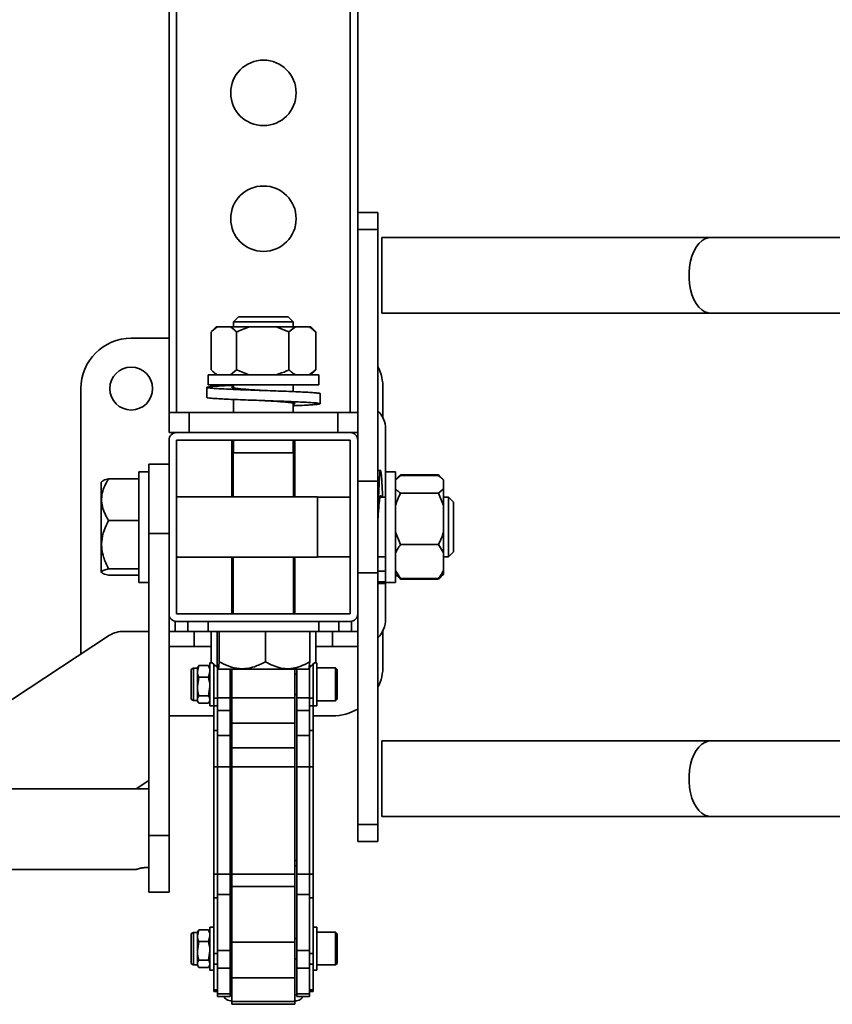
# Model space of a CAD drawing. Units: millimetres. Extents: x -411 to 6454, y 2166 to 4363.
# Drawn here: x 4862 to 5185, y 2549 to 2940 of the extents above; entities that cross this region are included whole.
import ezdxf
from ezdxf.enums import TextEntityAlignment as Align

# ---------------------------------------------------------------- set-up
doc = ezdxf.new("R2010")
doc.units = ezdxf.units.MM
doc.layers.add('FR - Functional Rig Kit', color=7, linetype='Continuous')
doc.styles.add('Annotative', font='arial.ttf')

# ---------------------------------------------------------------- blocks, each defined once
blk = doc.blocks.new('A$C41ef88c4')
at = {"color": 7, "linetype": 'Continuous', "lineweight": 35}
for p, q in [((5332.15, 652.13), (5332.15, 1256.13)), ((5335.15, 652.13), (5335.15, 1256.13)), ((5404.15, 652.13), (5404.15, 1256.13)), ((5407.15, 702.79), (5407.15, 1256.13)), ((5415.15, 731.63), (5407.15, 731.63)), ((5415.15, 724.81), (5415.15, 731.63)), ((5407.15, 724.81), (5415.15, 724.81)), ((5415.15, 624.81), (5415.15, 724.81)), ((5547.29, 721.63), (5416.64, 721.63)), ((5416.64, 721.63), (5416.64, 691.63)), ((5604.65, 721.63), (5547.29, 721.63)), ((5407.15, 652.13), (5407.15, 702.79)), ((5359.77, 690.13), (5357.77, 688.13)), ((5359.77, 690.13), (5374.92, 690.13)), ((5374.92, 690.13), (5379.52, 690.13)), ((5381.52, 688.13), (5379.52, 690.13)), ((5416.64, 691.63), (5547.29, 691.63)), ((5547.29, 691.63), (5602.67, 691.63)), ((5350.87, 686.13), (5349.01, 684.27)), ((5349.03, 684.26), (5351.32, 686.13)), ((5351.32, 686.13), (5350.87, 686.13)), ((5356.56, 686.13), (5351.32, 686.13)), ((5364.03, 686.13), (5356.56, 686.13)), ((5357.77, 688.13), (5357.77, 686.13)), ((5357.77, 688.13), (5375.99, 688.13)), ((5374.77, 686.13), (5364.03, 686.13)), ((5374.77, 686.13), (5379.79, 684.13)), ((5374.77, 686.13), (5382.36, 686.13)), ((5375.99, 688.13), (5381.52, 688.13)), ((5379.79, 684.13), (5382.36, 686.13)), ((5381.52, 686.13), (5381.52, 688.13)), ((5387.86, 686.13), (5382.36, 686.13)), ((5388.43, 686.13), (5387.86, 686.13)), ((5390.29, 684.27), (5388.43, 686.13)), ((5332.15, 681.63), (5317.15, 681.63)), ((5348.87, 669.13), (5348.87, 684.13)), ((5359.01, 669.13), (5359.01, 684.13)), ((5379.79, 669.13), (5379.79, 684.13)), ((5390.43, 684.13), (5390.27, 684.26)), ((5390.43, 669.13), (5390.43, 684.13)), ((5349.02, 668.97), (5350.87, 667.13)), ((5359.01, 669.13), (5356.56, 667.13)), ((5364.03, 667.13), (5359.01, 669.13)), ((5390.43, 669.13), (5387.86, 667.13)), ((5388.43, 667.13), (5390.28, 668.97)), ((5390.27, 668.98), (5390.43, 669.13)), ((5347.65, 667.13), (5347.65, 663.13)), ((5391.65, 667.13), (5347.65, 667.13)), ((5391.65, 663.13), (5391.65, 667.13)), ((5297.15, 661.63), (5297.15, 556.16)), ((5347.15, 662.13), (5347.15, 658.13)), ((5391.65, 663.13), (5347.65, 663.13)), ((5357.77, 663.13), (5357.77, 661.88)), ((5381.52, 660.43), (5381.52, 663.13)), ((5417.15, 649.98), (5417.15, 661.63)), ((5357.77, 657.32), (5357.77, 652.13)), ((5369.65, 660.88), (5369.65, 660.88)), ((5392.15, 655.63), (5392.15, 659.63)), ((5381.52, 652.13), (5381.52, 655.86)), ((5332.15, 644.13), (5332.15, 652.13)), ((5340.15, 652.13), (5332.15, 652.13)), ((5340.15, 644.13), (5340.15, 652.13)), ((5399.15, 652.13), (5340.15, 652.13)), ((5399.15, 644.13), (5399.15, 652.13)), ((5407.15, 652.13), (5399.15, 652.13)), ((5407.15, 650.9), (5407.15, 652.13)), ((5407.15, 641.13), (5407.15, 650.9)), ((5418.15, 645.63), (5418.15, 628.63)), ((5335.15, 644.13), (5332.15, 644.13)), ((5404.15, 644.13), (5335.15, 644.13)), ((5407.15, 644.13), (5404.15, 644.13)), ((5332.15, 641.13), (5332.15, 572.13)), ((5404.15, 641.13), (5335.15, 641.13)), ((5335.15, 641.13), (5335.15, 572.13)), ((5357.15, 641.13), (5357.15, 618.63)), ((5357.77, 641.13), (5357.77, 636.13)), ((5381.52, 636.13), (5381.52, 641.13)), ((5382.15, 618.63), (5382.15, 641.13)), ((5404.15, 572.13), (5404.15, 641.13)), ((5407.15, 572.13), (5407.15, 641.13)), ((5357.65, 636.13), (5357.65, 618.63)), ((5357.65, 636.13), (5376.06, 636.13)), ((5376.06, 636.13), (5381.65, 636.13)), ((5381.65, 618.63), (5381.65, 636.13)), ((5324.15, 631.63), (5332.15, 631.63)), ((5324.15, 604.04), (5324.15, 631.63)), ((5324.15, 628.63), (5320.15, 628.63)), ((5320.15, 584.63), (5320.15, 628.63)), ((5416.19, 629.13), (5415.15, 629.13)), ((5422.15, 628.63), (5418.15, 628.63)), ((5418.15, 584.63), (5418.15, 628.63)), ((5422.15, 584.63), (5422.15, 628.63)), ((5422.15, 625.38), (5424.15, 627.07)), ((5423.57, 626.84), (5422.98, 626.24)), ((5423.59, 626.82), (5424.15, 627.38)), ((5424.15, 627.38), (5439.15, 627.38)), ((5424.15, 627.07), (5439.15, 627.07)), ((5439.15, 627.38), (5439.64, 626.82)), ((5305.52, 624.78), (5305.15, 624.41)), ((5305.15, 624.41), (5305.15, 617.4)), ((5320.15, 625.8), (5308.15, 625.8)), ((5407.15, 624.81), (5415.15, 624.81)), ((5415.15, 588.44), (5415.15, 624.81)), ((5422.48, 625.74), (5422.15, 625.41)), ((5441.15, 625.41), (5440.82, 625.74)), ((5441.15, 625.38), (5441.15, 625.41)), ((5441.15, 621.77), (5441.15, 625.38)), ((5391.15, 618.63), (5335.15, 618.63)), ((5391.15, 618.63), (5391.15, 613.89)), ((5404.15, 618.5), (5391.15, 618.5)), ((5418.15, 618.5), (5415.96, 618.5)), ((5424.15, 620.08), (5439.15, 620.08)), ((5441.15, 621.77), (5439.15, 620.08)), ((5439.15, 620.08), (5441.15, 615.14)), ((5441.15, 621.77), (5441.15, 615.14)), ((5443.15, 618.5), (5441.15, 618.5)), ((5445.15, 616.5), (5443.15, 618.5)), ((5443.15, 618.5), (5443.15, 613.82)), ((5305.15, 617.4), (5305.15, 588.84)), ((5441.15, 604.57), (5441.15, 615.14)), ((5445.15, 616.5), (5445.15, 612.61)), ((5391.15, 613.89), (5391.15, 594.63)), ((5443.15, 613.82), (5443.15, 594.75)), ((5445.15, 612.61), (5445.15, 596.75)), ((5320.15, 609.26), (5308.15, 609.26)), ((5324.15, 604.04), (5332.15, 604.04)), ((5324.15, 484.04), (5324.15, 604.04)), ((5424.15, 599.63), (5422.15, 604.57)), ((5441.15, 596.38), (5441.15, 604.57)), ((5424.15, 599.63), (5439.15, 599.63)), ((5439.15, 599.63), (5441.15, 596.38)), ((5335.15, 594.63), (5391.15, 594.63)), ((5357.15, 594.63), (5357.15, 572.13)), ((5357.65, 594.63), (5357.65, 572.13)), ((5381.65, 572.13), (5381.65, 594.63)), ((5382.15, 572.13), (5382.15, 594.63)), ((5391.15, 594.75), (5404.15, 594.75)), ((5415.15, 594.75), (5418.15, 594.75)), ((5441.15, 589.43), (5441.15, 596.38)), ((5441.15, 594.75), (5443.15, 594.75)), ((5443.15, 594.75), (5445.15, 596.75)), ((5305.15, 588.84), (5305.52, 588.47)), ((5320.15, 590.09), (5308.15, 590.09)), ((5320.15, 587.45), (5308.15, 587.45)), ((5407.15, 588.44), (5415.15, 588.44)), ((5415.15, 589.05), (5418.15, 589.05)), ((5415.15, 488.44), (5415.15, 588.44)), ((5424.15, 586.18), (5422.15, 589.43)), ((5422.15, 587.84), (5422.48, 587.51)), ((5422.48, 587.51), (5423.57, 586.42)), ((5422.55, 587.53), (5424.15, 586.18)), ((5439.69, 586.38), (5440.82, 587.51)), ((5440.82, 587.51), (5441.15, 587.84)), ((5441.15, 587.84), (5441.15, 589.43)), ((5320.15, 584.63), (5324.15, 584.63)), ((5415.15, 584.8), (5418.15, 584.8)), ((5415.15, 584.17), (5417.91, 584.17)), ((5418.15, 584.63), (5422.15, 584.63)), ((5418.15, 584.63), (5418.15, 570.13)), ((5423.59, 586.43), (5424.15, 585.87)), ((5424.15, 586.18), (5439.15, 586.18)), ((5424.15, 585.87), (5439.15, 585.87)), ((5439.61, 586.5), (5439.15, 585.87)), ((5439.15, 585.87), (5439.64, 586.43)), ((5332.15, 484.04), (5332.15, 572.13)), ((5335.15, 572.13), (5404.15, 572.13)), ((5407.15, 488.44), (5407.15, 572.13)), ((5334.65, 569.13), (5334.65, 565.13)), ((5335.15, 569.13), (5404.15, 569.13)), ((5339.65, 565.13), (5339.65, 569.13)), ((5347.65, 569.13), (5347.65, 565.13)), ((5391.65, 565.13), (5391.65, 569.13)), ((5399.65, 569.13), (5399.65, 565.13)), ((5404.65, 565.13), (5404.65, 569.13)), ((5226.49, 509.7), (5308.49, 563.62)), ((5314.15, 565.16), (5324.15, 565.16)), ((5342.15, 565.13), (5332.15, 565.13)), ((5342.15, 559.13), (5342.15, 565.13)), ((5347.65, 565.13), (5342.15, 565.13)), ((5391.65, 565.13), (5347.65, 565.13)), ((5348.87, 565.13), (5348.87, 553.13)), ((5351.25, 565.13), (5351.25, 553.13)), ((5352.07, 565.13), (5352.07, 553.13)), ((5370.47, 565.13), (5370.47, 553.13)), ((5388.05, 565.13), (5388.05, 553.13)), ((5390.43, 565.13), (5390.43, 553.13)), ((5397.15, 565.13), (5391.65, 565.13)), ((5397.15, 559.13), (5397.15, 565.13)), ((5407.15, 565.13), (5397.15, 565.13)), ((5417.15, 551.63), (5417.15, 565.54)), ((5332.15, 559.13), (5342.15, 559.13)), ((5342.15, 559.13), (5348.87, 559.13)), ((5390.43, 559.13), (5397.15, 559.13)), ((5397.15, 559.13), (5407.15, 559.13)), ((5349.37, 552.63), (5348.4, 552.63)), ((5348.4, 552.63), (5348.4, 535.63)), ((5348.87, 553.13), (5351.61, 550.38)), ((5349.9, 552.09), (5349.9, 538.62)), ((5387.69, 550.38), (5390.43, 553.13)), ((5389.4, 552.09), (5389.4, 538.62)), ((5390.9, 552.63), (5389.93, 552.63)), ((5390.9, 552.63), (5390.9, 535.63)), ((5340.9, 549.53), (5340.9, 539.13)), ((5343.4, 550.53), (5341.9, 550.53)), ((5341.9, 550.53), (5341.9, 538.2)), ((5343.98, 551.56), (5343.4, 549.26)), ((5343.7, 551.15), (5343.4, 550.63)), ((5343.4, 550.63), (5343.4, 549.26)), ((5343.4, 549.26), (5343.4, 543.24)), ((5343.98, 551.56), (5347.82, 551.56)), ((5347.82, 546.96), (5348.4, 549.26)), ((5348.4, 550.63), (5348.1, 551.15)), ((5351.4, 538.71), (5351.4, 550.59)), ((5351.61, 550.38), (5351.87, 550.13)), ((5351.87, 550.13), (5379.14, 550.13)), ((5356.4, 550.13), (5356.4, 538.71)), ((5357.15, 548.13), (5356.4, 548.13)), ((5357.15, 538.71), (5357.15, 550.13)), ((5379.14, 550.13), (5387.43, 550.13)), ((5382.15, 538.71), (5382.15, 550.13)), ((5382.9, 548.13), (5382.15, 548.13)), ((5382.9, 538.71), (5382.9, 550.13)), ((5387.43, 550.13), (5387.69, 550.38)), ((5387.9, 550.59), (5387.9, 538.71)), ((5398.27, 550.63), (5390.9, 550.63)), ((5398.9, 550), (5398.27, 550.63)), ((5398.27, 537.63), (5398.27, 550.63)), ((5398.9, 550), (5398.9, 538.25)), ((5343.98, 546.96), (5343.4, 543.24)), ((5343.98, 546.96), (5347.82, 546.96)), ((5343.4, 543.24), (5343.4, 538.11)), ((5347.82, 539.53), (5348.4, 543.24)), ((5356.4, 540.13), (5357.15, 540.13)), ((5382.15, 540.13), (5382.9, 540.13)), ((5340.9, 539.13), (5340.9, 538.73)), ((5341.9, 538.2), (5341.9, 537.73)), ((5341.9, 537.73), (5343.4, 537.73)), ((5343.4, 538.11), (5343.4, 537.63)), ((5343.4, 537.63), (5343.7, 537.1)), ((5343.98, 539.53), (5347.82, 539.53)), ((5343.98, 536.69), (5347.82, 536.69)), ((5348.1, 537.1), (5348.4, 537.63)), ((5351.4, 538.62), (5349.9, 538.62)), ((5349.9, 538.62), (5349.9, 535.63)), ((5356.4, 538.71), (5351.4, 538.71)), ((5351.4, 533.73), (5351.4, 538.71)), ((5356.4, 533.73), (5356.4, 538.71)), ((5357.15, 538.71), (5382.15, 538.71)), ((5357.15, 528.75), (5357.15, 538.71)), ((5382.15, 528.75), (5382.15, 538.71)), ((5387.9, 538.71), (5382.9, 538.71)), ((5382.9, 533.73), (5382.9, 538.71)), ((5387.9, 533.73), (5387.9, 538.71)), ((5389.4, 538.62), (5387.9, 538.62)), ((5389.4, 538.62), (5389.4, 535.63)), ((5390.9, 537.63), (5398.27, 537.63)), ((5398.27, 537.63), (5398.9, 538.25)), ((5348.4, 535.63), (5349.9, 535.63)), ((5351.4, 535.63), (5349.9, 535.63)), ((5349.9, 535.63), (5349.9, 525.83)), ((5351.4, 533.73), (5356.4, 533.73)), ((5351.4, 523.84), (5351.4, 533.73)), ((5356.4, 533.73), (5356.4, 523.84)), ((5382.9, 533.73), (5387.9, 533.73)), ((5382.9, 523.84), (5382.9, 533.73)), ((5389.4, 535.63), (5387.9, 535.63)), ((5387.9, 533.73), (5387.9, 523.84)), ((5389.4, 535.63), (5390.9, 535.63)), ((5389.4, 535.63), (5389.4, 525.83)), ((5332.15, 531.63), (5349.9, 531.63)), ((5357.15, 528.75), (5382.15, 528.75)), ((5357.15, 518.86), (5357.15, 528.75)), ((5382.15, 518.86), (5382.15, 528.75)), ((5389.4, 531.63), (5397.15, 531.63)), ((5351.4, 525.83), (5349.9, 525.83)), ((5349.9, 525.83), (5349.9, 511.39)), ((5389.4, 525.83), (5387.9, 525.83)), ((5389.4, 525.83), (5389.4, 511.39)), ((5356.4, 523.84), (5351.4, 523.84)), ((5351.4, 511.39), (5351.4, 523.84)), ((5356.4, 523.84), (5356.4, 511.39)), ((5387.9, 523.84), (5382.9, 523.84)), ((5382.9, 511.39), (5382.9, 523.84)), ((5387.9, 523.84), (5387.9, 511.39)), ((5547.29, 521.63), (5416.64, 521.63)), ((5416.64, 521.63), (5416.64, 491.63)), ((5602.66, 521.63), (5547.29, 521.63)), ((5357.15, 518.86), (5382.15, 518.86)), ((5357.15, 511.39), (5357.15, 518.86)), ((5382.15, 511.39), (5382.15, 518.86)), ((5351.4, 511.39), (5349.9, 511.39)), ((5349.9, 511.39), (5349.9, 468.68)), ((5356.4, 511.39), (5351.4, 511.39)), ((5351.4, 468.68), (5351.4, 511.39)), ((5356.4, 511.39), (5356.4, 468.68)), ((5357.15, 511.39), (5382.15, 511.39)), ((5357.15, 468.68), (5357.15, 511.39)), ((5382.15, 468.68), (5382.15, 511.39)), ((5387.9, 511.39), (5382.9, 511.39)), ((5382.9, 468.68), (5382.9, 511.39)), ((5389.4, 511.39), (5387.9, 511.39)), ((5387.9, 511.39), (5387.9, 468.68)), ((5389.4, 511.39), (5389.4, 468.68)), ((5324.15, 505.98), (5319.05, 502.63)), ((5324.15, 502.63), (4040.15, 502.63)), ((5416.64, 491.63), (5547.29, 491.63)), ((5547.29, 491.63), (5604.65, 491.63)), ((5407.15, 488.44), (5415.15, 488.44)), ((5407.15, 481.63), (5407.15, 488.44)), ((5415.15, 481.63), (5415.15, 488.44)), ((5324.15, 484.04), (5332.15, 484.04)), ((5324.15, 461.63), (5324.15, 484.04)), ((5332.15, 461.63), (5332.15, 484.04)), ((5407.15, 481.63), (5415.15, 481.63)), ((5356.4, 474.13), (5357.15, 474.13)), ((5382.15, 474.13), (5382.9, 474.13)), ((4045.09, 470.63), (5319.21, 470.63)), ((5357.15, 472.01), (5356.4, 472.01)), ((5382.9, 472.01), (5382.15, 472.01)), ((5351.4, 468.68), (5349.9, 468.68)), ((5349.9, 468.68), (5349.9, 459.35)), ((5356.4, 468.68), (5351.4, 468.68)), ((5351.4, 460.64), (5351.4, 468.68)), ((5356.4, 468.68), (5356.4, 460.64)), ((5357.15, 468.68), (5382.15, 468.68)), ((5357.15, 463.85), (5357.15, 468.68)), ((5382.15, 463.85), (5382.15, 468.68)), ((5387.9, 468.68), (5382.9, 468.68)), ((5382.9, 460.64), (5382.9, 468.68)), ((5389.4, 468.68), (5387.9, 468.68)), ((5387.9, 468.68), (5387.9, 460.64)), ((5389.4, 468.68), (5389.4, 459.35)), ((5324.15, 461.63), (5332.15, 461.63)), ((5357.15, 463.85), (5382.15, 463.85)), ((5357.15, 441.64), (5357.15, 463.85)), ((5382.15, 441.64), (5382.15, 463.85)), ((5351.4, 459.35), (5349.9, 459.35)), ((5349.9, 459.35), (5349.9, 437.14)), ((5356.4, 460.64), (5351.4, 460.64)), ((5351.4, 438.43), (5351.4, 460.64)), ((5356.4, 460.64), (5356.4, 438.43)), ((5387.9, 460.64), (5382.9, 460.64)), ((5382.9, 438.43), (5382.9, 460.64)), ((5387.9, 460.64), (5387.9, 438.43)), ((5389.4, 459.35), (5387.9, 459.35)), ((5389.4, 459.35), (5389.4, 437.14)), ((5343.98, 446.56), (5343.4, 444.26)), ((5343.7, 446.15), (5343.4, 445.63)), ((5343.98, 446.56), (5347.82, 446.56)), ((5348.4, 445.63), (5348.1, 446.15)), ((5349.9, 447.63), (5348.4, 447.63)), ((5348.4, 447.63), (5348.4, 430.63)), ((5390.9, 447.63), (5389.4, 447.63)), ((5390.9, 447.63), (5390.9, 430.63)), ((5340.9, 444.53), (5340.9, 434.13)), ((5343.4, 445.53), (5341.9, 445.53)), ((5341.9, 445.53), (5341.9, 433.2)), ((5343.4, 445.63), (5343.4, 444.26)), ((5343.4, 444.26), (5343.4, 438.24)), ((5347.82, 441.96), (5348.4, 444.26)), ((5357.15, 443.13), (5356.4, 443.13)), ((5382.9, 443.13), (5382.15, 443.13)), ((5398.27, 445.63), (5390.9, 445.63)), ((5398.9, 445), (5398.27, 445.63)), ((5398.27, 432.63), (5398.27, 445.63)), ((5398.9, 445), (5398.9, 433.25)), ((5343.98, 441.96), (5343.4, 438.24)), ((5343.4, 438.24), (5343.4, 433.11)), ((5343.98, 441.96), (5347.82, 441.96)), ((5347.82, 434.53), (5348.4, 438.24)), ((5356.4, 438.43), (5351.4, 438.43)), ((5351.4, 431.38), (5351.4, 438.43)), ((5356.4, 431.38), (5356.4, 438.43)), ((5357.15, 441.64), (5382.15, 441.64)), ((5357.15, 427.55), (5357.15, 441.64)), ((5382.15, 427.55), (5382.15, 441.64)), ((5387.9, 438.43), (5382.9, 438.43)), ((5382.9, 431.38), (5382.9, 438.43)), ((5387.9, 431.38), (5387.9, 438.43)), ((5343.98, 434.53), (5347.82, 434.53)), ((5351.4, 437.14), (5349.9, 437.14)), ((5349.9, 437.14), (5349.9, 432.92)), ((5356.4, 435.13), (5357.15, 435.13)), ((5382.15, 435.13), (5382.9, 435.13)), ((5389.4, 437.14), (5387.9, 437.14)), ((5389.4, 437.14), (5389.4, 432.92)), ((5340.9, 434.13), (5340.9, 433.73)), ((5341.9, 433.2), (5341.9, 432.73)), ((5341.9, 432.73), (5343.4, 432.73)), ((5343.4, 433.11), (5343.4, 432.63)), ((5343.4, 432.63), (5343.7, 432.1)), ((5343.98, 431.69), (5347.82, 431.69)), ((5348.1, 432.1), (5348.4, 432.63)), ((5348.4, 430.63), (5349.9, 430.63)), ((5351.4, 432.92), (5349.9, 432.92)), ((5349.9, 432.92), (5349.9, 422.76)), ((5351.4, 431.38), (5356.4, 431.38)), ((5351.4, 421.23), (5351.4, 431.38)), ((5356.4, 431.38), (5356.4, 421.23)), ((5382.9, 431.38), (5387.9, 431.38)), ((5382.9, 421.23), (5382.9, 431.38)), ((5389.4, 432.92), (5387.9, 432.92)), ((5387.9, 431.38), (5387.9, 421.23)), ((5389.4, 432.92), (5389.4, 422.76)), ((5389.4, 430.63), (5390.9, 430.63)), ((5390.9, 432.63), (5398.27, 432.63)), ((5398.27, 432.63), (5398.9, 433.25)), ((5357.15, 427.55), (5382.15, 427.55)), ((5357.15, 418.18), (5357.15, 427.55)), ((5382.15, 418.18), (5382.15, 427.55)), ((5351.4, 422.76), (5349.9, 422.76)), ((5349.9, 422.76), (5349.9, 422.06)), ((5389.4, 422.76), (5387.9, 422.76)), ((5389.4, 422.76), (5389.4, 422.06)), ((5349.9, 422.06), (5351.4, 422.06)), ((5356.4, 421.23), (5351.4, 421.23)), ((5351.4, 420.06), (5351.4, 421.23)), ((5351.4, 420.06), (5356.4, 420.06)), ((5356.4, 420.06), (5356.4, 421.23)), ((5387.9, 421.23), (5382.9, 421.23)), ((5382.9, 420.06), (5382.9, 421.23)), ((5382.9, 420.06), (5387.9, 420.06)), ((5387.9, 422.06), (5389.4, 422.06)), ((5387.9, 420.06), (5387.9, 421.23)), ((5357.15, 418.18), (5382.15, 418.18)), ((5357.15, 417.01), (5357.15, 418.18)), ((5357.15, 417.01), (5382.15, 417.01)), ((5382.15, 417.01), (5382.15, 418.18))]:
    blk.add_line(p, q, dxfattribs=at)
at = {"color": 7, "linetype": 'Continuous', "lineweight": 35, "flags": 128}
for points in [[(5547.29, 691.63), (5546.31, 691.72), (5545.01, 692.16), (5543.77, 692.94), (5542.62, 694.04), (5541.57, 695.43), (5540.65, 697.08), (5539.9, 698.96), (5539.31, 701.02), (5538.91, 703.21), (5538.71, 705.48), (5538.71, 707.77), (5538.91, 710.04), (5539.31, 712.23), (5539.9, 714.29), (5540.65, 716.17), (5541.57, 717.82), (5542.62, 719.22), (5543.77, 720.31), (5545.01, 721.09), (5546.31, 721.53), (5547.29, 721.63)], [(5547.29, 491.63), (5546.31, 491.72), (5545.01, 492.16), (5543.77, 492.94), (5542.62, 494.04), (5541.57, 495.43), (5540.65, 497.08), (5539.9, 498.96), (5539.31, 501.02), (5538.91, 503.21), (5538.71, 505.48), (5538.71, 507.77), (5538.91, 510.04), (5539.31, 512.23), (5539.9, 514.29), (5540.65, 516.17), (5541.57, 517.82), (5542.62, 519.22), (5543.77, 520.31), (5545.01, 521.09), (5546.31, 521.53), (5547.29, 521.63)], [(5354.15, 420.09), (5354.21, 419.75), (5354.38, 419.43), (5354.66, 419.13), (5355.03, 418.87), (5355.48, 418.66), (5356, 418.5), (5356.56, 418.41), (5357.15, 418.37)], [(5356.4, 420.89), (5356.56, 420.87), (5357.15, 420.83)], [(5382.15, 420.83), (5382.74, 420.87), (5382.9, 420.89)], [(5382.15, 418.37), (5382.74, 418.41), (5383.3, 418.5), (5383.82, 418.66), (5384.27, 418.87), (5384.64, 419.13), (5384.92, 419.43), (5385.09, 419.75), (5385.15, 420.09)]]:
    blk.add_lwpolyline(points, dxfattribs=at)
at = {"color": 7, "linetype": 'Continuous', "lineweight": 35}
for centre, radius in [((5369.65, 779.13), 13), ((5369.65, 729.13), 13), ((5317.15, 661.63), 8.5)]:
    blk.add_circle(centre, radius, dxfattribs=at)
for centre, radius, start, end in [((5317.15, 661.63), 20, 90, 180), ((5397.15, 661.63), 20, 0, 25.8419), ((5408.15, 645.63), 10, 0, 45.573), ((5335.15, 641.13), 3, 90, 180), ((5404.15, 641.13), 3, 0, 90), ((5335.15, 572.13), 3, 180, 270), ((5404.15, 572.13), 3, 270, 0), ((5407.15, 570.13), 11, 316.6582, 0), ((5313.95, 554.72), 10.44, 88.9227, 121.5484), ((5397.15, 551.63), 20, 334.1581, 0), ((5341.9, 549.53), 1, 90, 180), ((5341.9, 538.73), 1, 180, 270), ((5397.15, 551.63), 20, 270, 300), ((5341.9, 444.53), 1, 90, 180), ((5341.9, 433.73), 1, 180, 270)]:
    blk.add_arc(centre, radius, start, end, dxfattribs=at)
for points, knots in [([(5356.56, 686.13), (5356.93, 685.89), (5357.77, 685.34), (5358.56, 684.56), (5359.01, 684.13)], [0, 0, 0, 0, 0.440109, 1, 1, 1, 1]), ([(5359.01, 684.13), (5359.33, 684.28), (5360.95, 685.08), (5362.66, 685.66), (5364.03, 686.13)], [0, 0, 0, 0, 0.199113, 1, 1, 1, 1]), ([(5387.86, 686.13), (5388.25, 685.89), (5389.13, 685.34), (5389.97, 684.56), (5390.43, 684.13)], [0, 0, 0, 0, 0.440109, 1, 1, 1, 1]), ([(5351.32, 667.13), (5350.95, 667.36), (5350.16, 667.87), (5349.42, 668.59), (5349.03, 668.98)], [0, 0, 0, 0, 0.471731, 1, 1, 1, 1]), ([(5379.79, 669.13), (5379.47, 668.97), (5377.85, 668.17), (5376.14, 667.59), (5374.77, 667.13)], [0, 0, 0, 0, 0.199113, 1, 1, 1, 1]), ([(5382.36, 667.13), (5381.97, 667.37), (5381.09, 667.91), (5380.26, 668.69), (5379.79, 669.13)], [0, 0, 0, 0, 0.440109, 1, 1, 1, 1]), ([(5357.77, 662.93), (5356.81, 662.89), (5354.62, 662.8), (5351.83, 662.66), (5349.44, 662.5), (5347.84, 662.34), (5347.07, 662.19), (5347.17, 662.03), (5348.14, 661.88), (5349.93, 661.72), (5352.48, 661.56), (5355.69, 661.41), (5359.44, 661.25), (5363.58, 661.09), (5367.95, 660.94), (5372.39, 660.78), (5376.72, 660.63), (5380.78, 660.47), (5384.41, 660.31), (5387.48, 660.16), (5389.87, 660), (5391.43, 659.84), (5392.17, 659.72), (5392.07, 659.65), (5392.05, 659.63)], [0, 0, 0, 0, 0.036725, 0.083731, 0.131108, 0.178485, 0.22549, 0.27297, 0.320144, 0.367318, 0.414797, 0.461802, 0.50918, 0.556557, 0.603562, 0.651041, 0.698215, 0.745389, 0.792869, 0.839874, 0.887251, 0.934628, 0.981634, 1, 1, 1, 1]), ([(5357.77, 662.36), (5357.64, 662.34), (5357.12, 662.25), (5357.06, 662.08), (5357.63, 661.88), (5359.07, 661.67), (5361.22, 661.46), (5363.95, 661.25), (5366.84, 661.06), (5368.8, 660.93), (5369.66, 660.88)], [0, 0, 0, 0, 0.046927, 0.187323, 0.327719, 0.468115, 0.60851, 0.748906, 0.889302, 1, 1, 1, 1]), ([(5347.25, 658.13), (5347.25, 658.1), (5347.22, 658.01), (5348.16, 657.88), (5349.92, 657.72), (5352.48, 657.56), (5355.69, 657.41), (5359.44, 657.25), (5363.58, 657.09), (5367.95, 656.94), (5372.39, 656.78), (5376.72, 656.63), (5380.78, 656.47), (5384.41, 656.31), (5387.48, 656.16), (5389.86, 656), (5391.47, 655.84), (5392.23, 655.69), (5392.13, 655.53), (5391.16, 655.38), (5389.37, 655.22), (5386.81, 655.06), (5384.15, 654.93), (5382.21, 654.85), (5381.52, 654.82)], [0, 0, 0, 0, 0.029153, 0.076348, 0.123544, 0.171044, 0.218071, 0.265469, 0.312868, 0.359894, 0.407395, 0.45459, 0.501785, 0.549286, 0.596313, 0.643711, 0.691109, 0.738136, 0.785636, 0.832832, 0.880027, 0.927528, 0.974554, 1, 1, 1, 1]), ([(5369.66, 656.88), (5369.89, 656.86), (5371.2, 656.78), (5373.6, 656.63), (5376.57, 656.42), (5379.08, 656.21), (5380.93, 656), (5382.04, 655.79), (5382.21, 655.58), (5382, 655.44), (5381.52, 655.38), (5381.52, 655.38)], [0, 0, 0, 0, 0.029332, 0.167999, 0.306665, 0.445331, 0.583998, 0.722664, 0.86133, 0.999997, 1, 1, 1, 1]), ([(5416.99, 618.5), (5416.96, 619.24), (5416.88, 621.24), (5416.75, 623.94), (5416.59, 626.46), (5416.43, 628.21), (5416.27, 629.13), (5416.12, 629.19), (5415.96, 628.38), (5415.8, 626.73), (5415.65, 624.31), (5415.5, 621.21), (5415.34, 617.54), (5415.22, 614.58), (5415.16, 612.85), (5415.15, 612.55)], [0, 0, 0, 0, 0.049968, 0.13461, 0.2198, 0.304139, 0.389145, 0.474151, 0.55849, 0.643679, 0.728321, 0.812963, 0.898153, 0.982492, 1, 1, 1, 1]), ([(5439.15, 627.07), (5439.31, 626.96), (5440.11, 626.42), (5440.69, 625.84), (5441.15, 625.38)], [0, 0, 0, 0, 0.199113, 1, 1, 1, 1]), ([(5308.15, 625.8), (5307.6, 624.86), (5306.53, 623.03), (5305.52, 620.07), (5305.24, 617.03), (5305.79, 613.99), (5306.86, 611.41), (5307.79, 609.87), (5308.15, 609.26)], [0, 0, 0, 0, 0.178537, 0.351407, 0.530248, 0.703445, 0.882662, 1, 1, 1, 1]), ([(5305.53, 624.77), (5305.71, 624.9), (5306.18, 625.26), (5307.39, 625.59), (5308.15, 625.8)], [0, 0, 0, 0, 0.370814, 1, 1, 1, 1]), ([(5416.42, 618.5), (5416.37, 618.72), (5416.25, 619.25), (5416.07, 619.11), (5415.86, 618.21), (5415.65, 616.5), (5415.44, 614.11), (5415.27, 611.83), (5415.18, 610.33), (5415.15, 609.91)], [0, 0, 0, 0, 0.115085, 0.278958, 0.442831, 0.606704, 0.770578, 0.934451, 1, 1, 1, 1]), ([(5424.15, 620.08), (5423.99, 620.19), (5423.19, 620.73), (5422.61, 621.31), (5422.15, 621.77)], [0, 0, 0, 0, 0.199113, 1, 1, 1, 1]), ([(5422.15, 615.14), (5422.39, 615.89), (5422.93, 617.58), (5423.71, 619.18), (5424.15, 620.08)], [0, 0, 0, 0, 0.440109, 1, 1, 1, 1]), ([(5308.15, 609.26), (5307.5, 607.95), (5306.17, 605.28), (5305.3, 601.35), (5305.38, 597.76), (5306.19, 594.07), (5307.41, 591.6), (5308.15, 590.09)], [0, 0, 0, 0, 0.21619, 0.439772, 0.593427, 0.752217, 1, 1, 1, 1]), ([(5441.15, 604.57), (5440.91, 603.83), (5440.37, 602.13), (5439.59, 600.53), (5439.15, 599.63)], [0, 0, 0, 0, 0.440109, 1, 1, 1, 1]), ([(5422.15, 596.38), (5422.39, 596.87), (5422.93, 597.99), (5423.71, 599.04), (5424.15, 599.63)], [0, 0, 0, 0, 0.440109, 1, 1, 1, 1]), ([(5308.15, 590.09), (5307.5, 589.91), (5306.17, 589.54), (5305.3, 589), (5305.38, 588.51), (5306.19, 588), (5307.41, 587.66), (5308.15, 587.45)], [0, 0, 0, 0, 0.21619, 0.439772, 0.593427, 0.752217, 1, 1, 1, 1]), ([(5424.15, 585.87), (5423.99, 586.04), (5423.7, 586.35), (5423.48, 586.68), (5423.39, 586.82)], [0, 0, 0, 0, 0.567344, 1, 1, 1, 1]), ([(5441.15, 589.43), (5440.91, 588.94), (5440.37, 587.82), (5439.59, 586.77), (5439.15, 586.18)], [0, 0, 0, 0, 0.440109, 1, 1, 1, 1]), ([(5439.15, 586.18), (5439.31, 586.29), (5439.95, 586.72), (5440.42, 587.18), (5440.77, 587.53)], [0, 0, 0, 0, 0.24847, 1, 1, 1, 1]), ([(5418.15, 584.8), (5418.1, 584.49), (5418.02, 584.01), (5417.94, 584.21), (5417.91, 584.28)], [0, 0, 0, 0, 0.639243, 1, 1, 1, 1]), ([(5348.87, 553.13), (5349.57, 552.4), (5350.4, 551.55), (5351.32, 551.22), (5351.46, 551.16)], [0, 0, 0, 0, 0.843368, 1, 1, 1, 1]), ([(5351.25, 553.13), (5351.31, 552.47), (5351.42, 551.15), (5351.59, 550.28), (5351.75, 550.36), (5351.9, 551.17), (5352.01, 552.38), (5352.07, 553.13)], [0, 0, 0, 0, 0.21619, 0.439772, 0.593427, 0.752217, 1, 1, 1, 1]), ([(5352.07, 553.13), (5353.33, 552.47), (5355.9, 551.15), (5359.66, 550.28), (5363.11, 550.36), (5366.64, 551.17), (5369.02, 552.38), (5370.47, 553.13)], [0, 0, 0, 0, 0.21619, 0.439772, 0.593427, 0.752217, 1, 1, 1, 1]), ([(5370.47, 553.13), (5371.46, 552.58), (5373.41, 551.51), (5376.56, 550.5), (5379.78, 550.21), (5383.02, 550.77), (5385.76, 551.84), (5387.4, 552.76), (5388.05, 553.13)], [0, 0, 0, 0, 0.178537, 0.351407, 0.530248, 0.703445, 0.882662, 1, 1, 1, 1]), ([(5388.05, 553.13), (5387.99, 552.49), (5387.88, 551.19), (5387.74, 550.34), (5387.67, 550.39), (5387.66, 550.4)], [0, 0, 0, 0, 0.46285, 0.941526, 1, 1, 1, 1]), ([(5387.83, 551.09), (5387.86, 551.1), (5388.78, 551.47), (5389.62, 552.31), (5390.43, 553.13)], [0, 0, 0, 0, 0.041061, 1, 1, 1, 1]), ([(5343.4, 549.26), (5343.4, 549.21), (5343.41, 548.43), (5343.71, 547.67), (5343.98, 546.96)], [0, 0, 0, 0, 0.070215, 1, 1, 1, 1]), ([(5343.71, 551.13), (5343.72, 551.16), (5343.76, 551.3), (5343.88, 551.44), (5343.98, 551.56)], [0, 0, 0, 0, 0.160713, 1, 1, 1, 1]), ([(5348.4, 549.26), (5348.4, 549.32), (5348.39, 550.09), (5348.09, 550.85), (5347.82, 551.56)], [0, 0, 0, 0, 0.070215, 1, 1, 1, 1]), ([(5347.82, 551.56), (5347.92, 551.44), (5348.04, 551.3), (5348.08, 551.16), (5348.09, 551.13)], [0, 0, 0, 0, 0.839287, 1, 1, 1, 1]), ([(5348.4, 543.24), (5348.4, 543.33), (5348.39, 544.59), (5348.09, 545.82), (5347.82, 546.96)], [0, 0, 0, 0, 0.070215, 1, 1, 1, 1]), ([(5343.4, 543.24), (5343.4, 543.16), (5343.41, 541.9), (5343.71, 540.67), (5343.98, 539.53)], [0, 0, 0, 0, 0.070215, 1, 1, 1, 1]), ([(5343.98, 539.53), (5343.89, 539.41), (5343.55, 538.95), (5343.46, 538.46), (5343.4, 538.11)], [0, 0, 0, 0, 0.257551, 1, 1, 1, 1]), ([(5343.4, 538.11), (5343.41, 537.98), (5343.44, 537.5), (5343.75, 537.03), (5343.98, 536.69)], [0, 0, 0, 0, 0.268634, 1, 1, 1, 1]), ([(5348.4, 538.11), (5348.33, 538.46), (5348.25, 538.95), (5347.91, 539.41), (5347.82, 539.53)], [0, 0, 0, 0, 0.742449, 1, 1, 1, 1]), ([(5347.82, 536.69), (5348.05, 537.03), (5348.36, 537.5), (5348.39, 537.98), (5348.4, 538.11)], [0, 0, 0, 0, 0.731366, 1, 1, 1, 1]), ([(5319.21, 470.64), (5319.19, 470.64), (5319.12, 470.61), (5319.52, 470.74), (5320.4, 470.98), (5321.73, 471.26), (5323.07, 471.41), (5323.9, 471.42), (5324.15, 471.43)], [0, 0, 0, 0, 0.059103, 0.263403, 0.470277, 0.685765, 0.903551, 1, 1, 1, 1]), ([(5343.71, 446.13), (5343.72, 446.16), (5343.76, 446.3), (5343.88, 446.44), (5343.98, 446.56)], [0, 0, 0, 0, 0.160713, 1, 1, 1, 1]), ([(5348.4, 444.26), (5348.4, 444.32), (5348.39, 445.09), (5348.09, 445.85), (5347.82, 446.56)], [0, 0, 0, 0, 0.070215, 1, 1, 1, 1]), ([(5347.82, 446.56), (5347.92, 446.44), (5348.04, 446.3), (5348.08, 446.16), (5348.09, 446.13)], [0, 0, 0, 0, 0.839287, 1, 1, 1, 1]), ([(5343.4, 444.26), (5343.4, 444.21), (5343.41, 443.43), (5343.71, 442.67), (5343.98, 441.96)], [0, 0, 0, 0, 0.070215, 1, 1, 1, 1]), ([(5343.4, 438.24), (5343.4, 438.16), (5343.41, 436.9), (5343.71, 435.67), (5343.98, 434.53)], [0, 0, 0, 0, 0.070215, 1, 1, 1, 1]), ([(5348.4, 438.24), (5348.4, 438.33), (5348.39, 439.59), (5348.09, 440.82), (5347.82, 441.96)], [0, 0, 0, 0, 0.070215, 1, 1, 1, 1]), ([(5343.98, 434.53), (5343.89, 434.41), (5343.55, 433.95), (5343.46, 433.46), (5343.4, 433.11)], [0, 0, 0, 0, 0.257551, 1, 1, 1, 1]), ([(5348.4, 433.11), (5348.33, 433.46), (5348.25, 433.95), (5347.91, 434.41), (5347.82, 434.53)], [0, 0, 0, 0, 0.742449, 1, 1, 1, 1]), ([(5343.4, 433.11), (5343.41, 432.98), (5343.44, 432.5), (5343.75, 432.03), (5343.98, 431.69)], [0, 0, 0, 0, 0.268634, 1, 1, 1, 1]), ([(5347.82, 431.69), (5348.05, 432.03), (5348.36, 432.5), (5348.39, 432.98), (5348.4, 433.11)], [0, 0, 0, 0, 0.731366, 1, 1, 1, 1])]:
    blk.add_open_spline(points, degree=3, knots=knots, dxfattribs=at)
at = {"style": 'Annotative'}
blk.add_attdef('960I-AAA', text='', height=100, dxfattribs=at).set_placement((3440.91, 86.46), align=Align.MIDDLE_CENTER)

msp = doc.modelspace()

# ---------------------------------------------------------------- block references
at = {"layer": 'FR - Functional Rig Kit'}
msp.add_blockref('A$C41ef88c4', (-410.67, 2131.73), dxfattribs=at)

doc.saveas('drawing.dxf')
